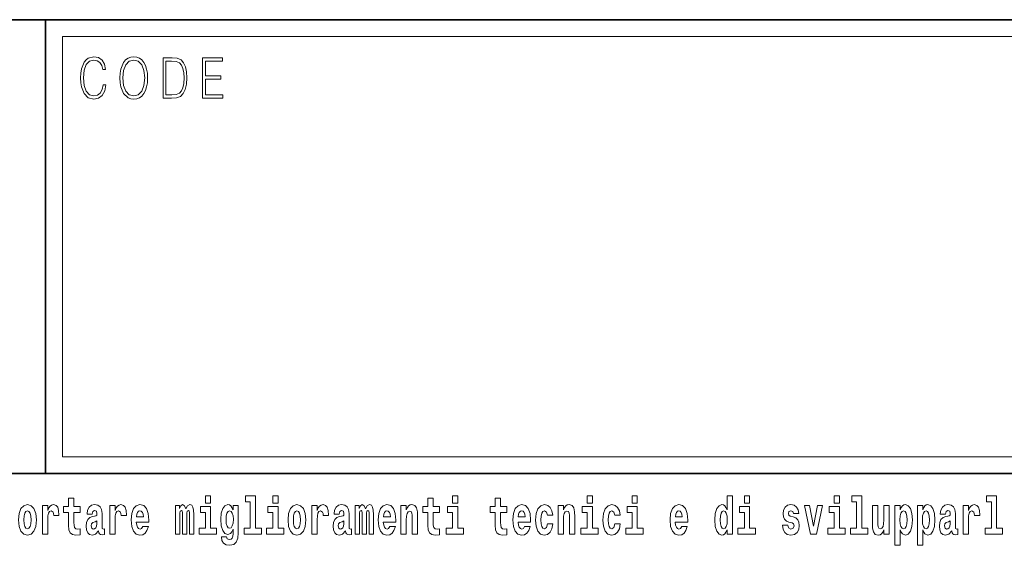
# Model space of a CAD drawing. Extents: x 0 to 210, y 0 to 297.
# Drawn here: x 147 to 176, y 16 to 32 of the extents above; entities that cross this region are included whole.
import ezdxf

# ---------------------------------------------------------------- set-up
doc = ezdxf.new("R2010")
doc.units = 0

msp = doc.modelspace()

# ---------------------------------------------------------------- linework, layer by layer
at = {"color": 7, "lineweight": 35}
for p, q in [((20, 31.5), (200, 31.5)), ((147.812393, 18), (147.812393, 31.5)), ((147.812393, 31.5), (200, 31.5)), ((147.812393, 18), (71, 18)), ((147.812393, 18), (198.5, 18))]:
    msp.add_line(p, q, dxfattribs=at)
at = {"color": 7, "lineweight": 13}
for p, q in [((148.312393, 31), (199.5, 31)), ((148.312393, 18.5), (148.312393, 31))]:
    msp.add_line(p, q, dxfattribs=at)
at = {"color": 252, "lineweight": 13}
msp.add_line((148.312393, 18.5), (199.5, 18.5), dxfattribs=at)
at = {"color": 7, "lineweight": 13}
for points in [[(149.52124, 29.559555), (149.496201, 29.421028), (149.43988, 29.317553), (149.356003, 29.254129), (149.248352, 29.232433), (149.118179, 29.267483), (149.020538, 29.37096), (148.957962, 29.541195), (148.936676, 29.771515), (148.957962, 29.998497), (149.019287, 30.163727), (149.115677, 30.265535), (149.24585, 30.300583), (149.348495, 30.280556), (149.429855, 30.22381), (149.486191, 30.133686), (149.512482, 30.016857), (149.593842, 30.016857), (149.563797, 30.17374), (149.492447, 30.293907), (149.384796, 30.370682), (149.24585, 30.399054), (149.08313, 30.355659), (149.015533, 30.303923), (148.957962, 30.232155), (148.879089, 30.035215), (148.857819, 29.910042), (148.851562, 29.769846), (148.857819, 29.626314), (148.879089, 29.501141), (148.956711, 29.300861), (149.080627, 29.175688), (149.243347, 29.133963), (149.387299, 29.164005), (149.497452, 29.245785), (149.570053, 29.379305), (149.6026, 29.559555)], [(150.022766, 29.766508), (150.029022, 29.624645), (150.051559, 29.501141), (150.134171, 29.30253), (150.264359, 29.177357), (150.344467, 29.145647), (150.434586, 29.133963), (150.523468, 29.145647), (150.603577, 29.177357), (150.674927, 29.229095), (150.735001, 29.30253), (150.782578, 29.392656), (150.817627, 29.501141), (150.838898, 29.624645), (150.847656, 29.766508), (150.840149, 29.906704), (150.817627, 30.030209), (150.782578, 30.138693), (150.735001, 30.230486), (150.674927, 30.302254), (150.603577, 30.353991), (150.523468, 30.387371), (150.434586, 30.399054), (150.344467, 30.387371), (150.264359, 30.353991), (150.19426, 30.302254), (150.134171, 30.230486), (150.051559, 30.030209), (150.029022, 29.905035)], [(150.10788, 29.766508), (150.131668, 29.990152), (150.198013, 30.15872), (150.30191, 30.263866), (150.434586, 30.300583), (150.568527, 30.263866), (150.671173, 30.15872), (150.73877, 29.991821), (150.762543, 29.766508), (150.73877, 29.539526), (150.671173, 29.372629), (150.568527, 29.267483), (150.434586, 29.232433), (150.300659, 29.267483), (150.198013, 29.372629), (150.130417, 29.539526)], [(151.520676, 30.367344), (151.309143, 30.367344), (151.309143, 29.167343), (151.556976, 29.167343), (151.709686, 29.175688), (151.826111, 29.219082), (151.906219, 29.30253), (151.966293, 29.422697), (152.002594, 29.577913), (152.015121, 29.769846), (152.002594, 29.948427), (151.970062, 30.096968), (151.916229, 30.215466), (151.844879, 30.302254), (151.725967, 30.357328), (151.582016, 30.367344)], [(151.391754, 29.265814), (151.391754, 30.268873), (151.556976, 30.268873), (151.694672, 30.260529), (151.79982, 30.215466), (151.85614, 30.1437), (151.89621, 30.045229), (151.921234, 29.920055), (151.929993, 29.766508), (151.921234, 29.606287), (151.89621, 29.477774), (151.853638, 29.379305), (151.793564, 29.310875), (151.695923, 29.27249), (151.56575, 29.265814)], [(152.481598, 29.167343), (153.086182, 29.167343), (153.086182, 29.265814), (152.564209, 29.265814), (152.564209, 29.734798), (153.027359, 29.734798), (153.027359, 29.833267), (152.564209, 29.833267), (152.564209, 30.268873), (153.071167, 30.268873), (153.071167, 30.367344), (152.481598, 30.367344)], [(152.565826, 17.331532), (152.565826, 17.115969), (152.72226, 17.115969), (152.72226, 17.331532)], [(153.757431, 17.154009), (153.901672, 17.154009), (153.901672, 16.369427), (153.718597, 16.369427), (153.718597, 16.193491), (154.235626, 16.193491), (154.235626, 16.369427), (154.058105, 16.369427), (154.058105, 17.331532), (153.757431, 17.331532)], [(154.569595, 17.331532), (154.569595, 17.115969), (154.726044, 17.115969), (154.726044, 17.331532)], [(159.912979, 17.331532), (159.912979, 17.115969), (160.069427, 17.115969), (160.069427, 17.331532)], [(163.920517, 17.331532), (163.920517, 17.115969), (164.076965, 17.115969), (164.076965, 17.331532)], [(165.256363, 17.331532), (165.256363, 17.115969), (165.412811, 17.115969), (165.412811, 17.331532)], [(168.081161, 16.325047), (168.081161, 16.193491), (168.239822, 16.193491), (168.239822, 17.331532), (168.081161, 17.331532), (168.081161, 16.914673), (168.048981, 16.985998), (168.013489, 17.036718), (167.973541, 17.065248), (167.926941, 17.074759), (167.842621, 17.043058), (167.776047, 16.954298), (167.732788, 16.811647), (167.717255, 16.61986), (167.732788, 16.426489), (167.776047, 16.282251), (167.842621, 16.193491), (167.926941, 16.163376), (167.97464, 16.172886), (168.014587, 16.201416), (168.048981, 16.252136)], [(168.595978, 17.331532), (168.595978, 17.115969), (168.752411, 17.115969), (168.752411, 17.331532)], [(171.26767, 17.331532), (171.26767, 17.115969), (171.424103, 17.115969), (171.424103, 17.331532)], [(171.791351, 17.154009), (171.935593, 17.154009), (171.935593, 16.369427), (171.752518, 16.369427), (171.752518, 16.193491), (172.269562, 16.193491), (172.269562, 16.369427), (172.092041, 16.369427), (172.092041, 17.331532), (171.791351, 17.331532)], [(175.798889, 17.154009), (175.94313, 17.154009), (175.94313, 16.369427), (175.760056, 16.369427), (175.760056, 16.193491), (176.2771, 16.193491), (176.2771, 16.369427), (176.099579, 16.369427), (176.099579, 17.331532), (175.798889, 17.331532)], [(147.009415, 16.618275), (147.027161, 16.423319), (147.079315, 16.280666), (147.162537, 16.193491), (147.273468, 16.163376), (147.383316, 16.193491), (147.466522, 16.280666), (147.518677, 16.423319), (147.537537, 16.618275), (147.518677, 16.811647), (147.466522, 16.955883), (147.382202, 17.043058), (147.272369, 17.074759), (147.162537, 17.043058), (147.079315, 16.955883), (147.027161, 16.811647)], [(147.717285, 17.044643), (147.717285, 16.193491), (147.877045, 16.193491), (147.877045, 16.6262), (147.880371, 16.74032), (147.897018, 16.822742), (147.928085, 16.873463), (147.979126, 16.890898), (148.035706, 16.854443), (148.051239, 16.811647), (148.056793, 16.753), (148.056793, 16.748245), (148.211014, 16.748245), (148.211014, 16.76251), (148.201019, 16.898823), (148.17218, 16.995508), (148.122253, 17.052568), (148.05014, 17.073174), (147.992432, 17.062078), (147.945831, 17.030378), (147.907013, 16.976488), (147.877045, 16.900408), (147.877045, 17.044643)], [(148.84343, 17.016113), (148.653702, 17.016113), (148.653702, 17.264961), (148.497253, 17.264961), (148.497253, 17.016113), (148.348587, 17.016113), (148.348587, 16.838593), (148.497253, 16.838593), (148.497253, 16.459774), (148.507248, 16.323462), (148.542755, 16.231531), (148.610443, 16.180811), (148.716949, 16.163376), (148.84343, 16.171301), (148.84343, 16.351992), (148.770203, 16.345652), (148.710297, 16.358332), (148.674774, 16.396374), (148.658142, 16.458189), (148.653702, 16.540609), (148.653702, 16.838593), (148.84343, 16.838593)], [(149.196259, 16.787872), (149.214005, 16.870293), (149.270599, 16.898823), (149.322739, 16.876633), (149.340485, 16.813232), (149.333832, 16.764095), (149.311646, 16.74032), (149.271698, 16.73081), (149.209564, 16.7213), (149.125244, 16.6896), (149.064209, 16.630955), (149.027603, 16.546949), (149.015411, 16.437584), (149.027603, 16.323462), (149.064209, 16.236286), (149.123016, 16.183981), (149.202911, 16.163376), (149.298325, 16.196661), (149.381531, 16.296516), (149.393738, 16.239456), (149.417053, 16.201416), (149.450333, 16.182396), (149.498047, 16.174471), (149.561279, 16.187151), (149.561279, 16.351992), (149.534653, 16.347237), (149.499146, 16.367842), (149.492493, 16.432829), (149.492493, 16.810062), (149.479187, 16.925768), (149.43924, 17.008188), (149.369324, 17.057323), (149.270599, 17.074759), (149.175171, 17.054153), (149.104156, 16.998678), (149.05867, 16.911503), (149.04425, 16.800552), (149.04425, 16.787872)], [(149.721039, 17.044643), (149.721039, 16.193491), (149.880814, 16.193491), (149.880814, 16.6262), (149.884155, 16.74032), (149.900787, 16.822742), (149.931854, 16.873463), (149.982895, 16.890898), (150.039474, 16.854443), (150.055008, 16.811647), (150.060547, 16.753), (150.060547, 16.748245), (150.214783, 16.748245), (150.214783, 16.76251), (150.204803, 16.898823), (150.175949, 16.995508), (150.126022, 17.052568), (150.053894, 17.073174), (149.996216, 17.062078), (149.949615, 17.030378), (149.910767, 16.976488), (149.880814, 16.900408), (149.880814, 17.044643)], [(150.702972, 16.421734), (150.669678, 16.367842), (150.621979, 16.348822), (150.579803, 16.361502), (150.546524, 16.399544), (150.52211, 16.462944), (150.511017, 16.550119), (150.882706, 16.550119), (150.88382, 16.60718), (150.866058, 16.808477), (150.813904, 16.955883), (150.730698, 17.044643), (150.617523, 17.074759), (150.509918, 17.043058), (150.426697, 16.954298), (150.373444, 16.810062), (150.355682, 16.61986), (150.373444, 16.426489), (150.426697, 16.282251), (150.50769, 16.193491), (150.614197, 16.163376), (150.702972, 16.179226), (150.773972, 16.225191), (150.828339, 16.304441), (150.869385, 16.421734)], [(152.09317, 16.824327), (152.09317, 16.193491), (152.219666, 16.193491), (152.219666, 16.781532), (152.214111, 16.905163), (152.19635, 16.997093), (152.159744, 17.054153), (152.098724, 17.074759), (152.035477, 17.043058), (151.983337, 16.951128), (151.94783, 17.041473), (151.88681, 17.074759), (151.831329, 17.043058), (151.792496, 16.954298), (151.792496, 17.044643), (151.678223, 17.044643), (151.678223, 16.193491), (151.803589, 16.193491), (151.803589, 16.817987), (151.815796, 16.875048), (151.851303, 16.895653), (151.87793, 16.879803), (151.88681, 16.835423), (151.88681, 16.193491), (152.011078, 16.193491), (152.011078, 16.817987), (152.023285, 16.875048), (152.058777, 16.895653), (152.08429, 16.879803), (152.09317, 16.835423)], [(152.893127, 16.369427), (152.72226, 16.369427), (152.72226, 17.016113), (152.421585, 17.016113), (152.421585, 16.838593), (152.565826, 16.838593), (152.565826, 16.369427), (152.376099, 16.369427), (152.376099, 16.193491), (152.893127, 16.193491)], [(153.390198, 16.203001), (153.38353, 16.131676), (153.363556, 16.07937), (153.328064, 16.049255), (153.274796, 16.03816), (153.211548, 16.058765), (153.190475, 16.115826), (153.041809, 16.115826), (153.041809, 16.112656), (153.057343, 16.008045), (153.103943, 15.930379), (153.18161, 15.882828), (153.289215, 15.865393), (153.40683, 15.889168), (153.485596, 15.955739), (153.52887, 16.071445), (153.543304, 16.231531), (153.543304, 17.046228), (153.390198, 17.046228), (153.390198, 16.921013), (153.320282, 17.036718), (153.279236, 17.065248), (153.230408, 17.074759), (153.146088, 17.043058), (153.079529, 16.955883), (153.036255, 16.817987), (153.020721, 16.637295), (153.036255, 16.443924), (153.079529, 16.301271), (153.146088, 16.212511), (153.230408, 16.182396), (153.316956, 16.217266), (153.352463, 16.266401), (153.390198, 16.339312)], [(154.896896, 16.369427), (154.726044, 16.369427), (154.726044, 17.016113), (154.425354, 17.016113), (154.425354, 16.838593), (154.569595, 16.838593), (154.569595, 16.369427), (154.379868, 16.369427), (154.379868, 16.193491), (154.896896, 16.193491)], [(155.02449, 16.618275), (155.042236, 16.423319), (155.094391, 16.280666), (155.177612, 16.193491), (155.288544, 16.163376), (155.398392, 16.193491), (155.481598, 16.280666), (155.533752, 16.423319), (155.552612, 16.618275), (155.533752, 16.811647), (155.481598, 16.955883), (155.397278, 17.043058), (155.287445, 17.074759), (155.177612, 17.043058), (155.094391, 16.955883), (155.042236, 16.811647)], [(155.732361, 17.044643), (155.732361, 16.193491), (155.89212, 16.193491), (155.89212, 16.6262), (155.895447, 16.74032), (155.912094, 16.822742), (155.943161, 16.873463), (155.994202, 16.890898), (156.050781, 16.854443), (156.066315, 16.811647), (156.071869, 16.753), (156.071869, 16.748245), (156.226089, 16.748245), (156.226089, 16.76251), (156.216095, 16.898823), (156.187256, 16.995508), (156.137329, 17.052568), (156.065216, 17.073174), (156.007507, 17.062078), (155.960907, 17.030378), (155.922089, 16.976488), (155.89212, 16.900408), (155.89212, 17.044643)], [(156.543396, 16.787872), (156.561157, 16.870293), (156.617737, 16.898823), (156.669891, 16.876633), (156.687637, 16.813232), (156.680984, 16.764095), (156.658783, 16.74032), (156.618851, 16.73081), (156.556717, 16.7213), (156.472397, 16.6896), (156.411377, 16.630955), (156.374756, 16.546949), (156.362549, 16.437584), (156.374756, 16.323462), (156.411377, 16.236286), (156.470184, 16.183981), (156.550064, 16.163376), (156.645477, 16.196661), (156.728699, 16.296516), (156.740906, 16.239456), (156.764191, 16.201416), (156.797485, 16.182396), (156.845184, 16.174471), (156.908432, 16.187151), (156.908432, 16.351992), (156.881805, 16.347237), (156.846298, 16.367842), (156.839645, 16.432829), (156.839645, 16.810062), (156.826324, 16.925768), (156.786377, 17.008188), (156.716492, 17.057323), (156.617737, 17.074759), (156.522324, 17.054153), (156.451324, 16.998678), (156.405823, 16.911503), (156.391403, 16.800552), (156.391403, 16.787872)], [(157.436554, 16.824327), (157.436554, 16.193491), (157.563049, 16.193491), (157.563049, 16.781532), (157.557495, 16.905163), (157.539734, 16.997093), (157.503128, 17.054153), (157.442108, 17.074759), (157.37886, 17.043058), (157.326721, 16.951128), (157.291214, 17.041473), (157.230194, 17.074759), (157.174713, 17.043058), (157.13588, 16.954298), (157.13588, 17.044643), (157.021606, 17.044643), (157.021606, 16.193491), (157.146973, 16.193491), (157.146973, 16.817987), (157.15918, 16.875048), (157.194687, 16.895653), (157.221313, 16.879803), (157.230194, 16.835423), (157.230194, 16.193491), (157.354462, 16.193491), (157.354462, 16.817987), (157.366669, 16.875048), (157.402161, 16.895653), (157.427673, 16.879803), (157.436554, 16.835423)], [(158.05011, 16.421734), (158.01683, 16.367842), (157.969116, 16.348822), (157.926956, 16.361502), (157.893677, 16.399544), (157.869263, 16.462944), (157.85817, 16.550119), (158.229858, 16.550119), (158.230957, 16.60718), (158.213211, 16.808477), (158.161072, 16.955883), (158.07785, 17.044643), (157.964691, 17.074759), (157.857056, 17.043058), (157.773849, 16.954298), (157.720581, 16.810062), (157.702835, 16.61986), (157.720581, 16.426489), (157.773849, 16.282251), (157.854843, 16.193491), (157.961365, 16.163376), (158.05011, 16.179226), (158.121124, 16.225191), (158.175491, 16.304441), (158.216537, 16.421734)], [(158.382965, 17.044643), (158.382965, 16.193491), (158.541626, 16.193491), (158.541626, 16.61669), (158.546066, 16.732395), (158.562714, 16.814817), (158.594879, 16.863953), (158.644806, 16.881388), (158.685852, 16.865538), (158.708054, 16.824327), (158.71582, 16.75617), (158.718048, 16.66741), (158.718048, 16.193491), (158.876694, 16.193491), (158.876694, 16.710205), (158.871155, 16.862368), (158.848969, 16.976488), (158.797913, 17.047813), (158.70694, 17.073174), (158.653687, 17.063663), (158.609314, 17.035133), (158.572693, 16.985998), (158.541626, 16.914673), (158.541626, 17.044643)], [(159.530197, 17.016113), (159.340469, 17.016113), (159.340469, 17.264961), (159.184021, 17.264961), (159.184021, 17.016113), (159.035355, 17.016113), (159.035355, 16.838593), (159.184021, 16.838593), (159.184021, 16.459774), (159.194016, 16.323462), (159.229523, 16.231531), (159.297211, 16.180811), (159.403717, 16.163376), (159.530197, 16.171301), (159.530197, 16.351992), (159.45697, 16.345652), (159.397064, 16.358332), (159.361542, 16.396374), (159.34491, 16.458189), (159.340469, 16.540609), (159.340469, 16.838593), (159.530197, 16.838593)], [(160.24028, 16.369427), (160.069427, 16.369427), (160.069427, 17.016113), (159.768738, 17.016113), (159.768738, 16.838593), (159.912979, 16.838593), (159.912979, 16.369427), (159.723251, 16.369427), (159.723251, 16.193491), (160.24028, 16.193491)], [(161.533966, 17.016113), (161.344238, 17.016113), (161.344238, 17.264961), (161.187805, 17.264961), (161.187805, 17.016113), (161.039124, 17.016113), (161.039124, 16.838593), (161.187805, 16.838593), (161.187805, 16.459774), (161.197784, 16.323462), (161.233292, 16.231531), (161.300964, 16.180811), (161.407471, 16.163376), (161.533966, 16.171301), (161.533966, 16.351992), (161.460739, 16.345652), (161.400818, 16.358332), (161.365326, 16.396374), (161.348679, 16.458189), (161.344238, 16.540609), (161.344238, 16.838593), (161.533966, 16.838593)], [(162.057648, 16.421734), (162.024368, 16.367842), (161.976654, 16.348822), (161.934494, 16.361502), (161.901215, 16.399544), (161.876801, 16.462944), (161.865707, 16.550119), (162.237396, 16.550119), (162.238495, 16.60718), (162.220749, 16.808477), (162.16861, 16.955883), (162.085388, 17.044643), (161.972229, 17.074759), (161.864594, 17.043058), (161.781387, 16.954298), (161.728119, 16.810062), (161.710373, 16.61986), (161.728119, 16.426489), (161.781387, 16.282251), (161.862381, 16.193491), (161.968903, 16.163376), (162.057648, 16.179226), (162.128662, 16.225191), (162.183029, 16.304441), (162.224075, 16.421734)], [(162.742218, 16.497814), (162.711151, 16.393204), (162.647919, 16.355162), (162.603531, 16.371012), (162.570251, 16.421734), (162.550262, 16.505739), (162.54361, 16.621445), (162.550262, 16.735565), (162.57135, 16.819572), (162.604645, 16.868708), (162.647919, 16.886143), (162.711151, 16.852858), (162.741119, 16.76251), (162.897552, 16.76251), (162.874252, 16.892483), (162.824326, 16.990753), (162.748871, 17.052568), (162.651245, 17.074759), (162.540283, 17.041473), (162.455963, 16.949543), (162.401596, 16.805307), (162.38385, 16.61669), (162.401596, 16.429659), (162.452637, 16.287006), (162.53363, 16.195076), (162.641251, 16.163376), (162.743317, 16.187151), (162.822113, 16.252136), (162.874252, 16.358332), (162.897552, 16.497814)], [(163.058426, 17.044643), (163.058426, 16.193491), (163.217087, 16.193491), (163.217087, 16.61669), (163.221527, 16.732395), (163.238159, 16.814817), (163.27034, 16.863953), (163.320282, 16.881388), (163.361328, 16.865538), (163.383514, 16.824327), (163.391281, 16.75617), (163.393494, 16.66741), (163.393494, 16.193491), (163.552155, 16.193491), (163.552155, 16.710205), (163.5466, 16.862368), (163.524414, 16.976488), (163.473389, 17.047813), (163.382401, 17.073174), (163.329147, 17.063663), (163.28476, 17.035133), (163.248154, 16.985998), (163.217087, 16.914673), (163.217087, 17.044643)], [(164.247818, 16.369427), (164.076965, 16.369427), (164.076965, 17.016113), (163.776276, 17.016113), (163.776276, 16.838593), (163.920517, 16.838593), (163.920517, 16.369427), (163.730789, 16.369427), (163.730789, 16.193491), (164.247818, 16.193491)], [(164.745987, 16.497814), (164.71492, 16.393204), (164.651672, 16.355162), (164.6073, 16.371012), (164.574005, 16.421734), (164.554047, 16.505739), (164.547394, 16.621445), (164.554047, 16.735565), (164.575119, 16.819572), (164.608398, 16.868708), (164.651672, 16.886143), (164.71492, 16.852858), (164.744873, 16.76251), (164.901321, 16.76251), (164.878021, 16.892483), (164.828094, 16.990753), (164.752655, 17.052568), (164.654999, 17.074759), (164.544067, 17.041473), (164.459732, 16.949543), (164.405365, 16.805307), (164.387619, 16.61669), (164.405365, 16.429659), (164.456406, 16.287006), (164.537399, 16.195076), (164.64502, 16.163376), (164.747101, 16.187151), (164.825867, 16.252136), (164.878021, 16.358332), (164.901321, 16.497814)], [(165.583664, 16.369427), (165.412811, 16.369427), (165.412811, 17.016113), (165.112122, 17.016113), (165.112122, 16.838593), (165.256363, 16.838593), (165.256363, 16.369427), (165.066635, 16.369427), (165.066635, 16.193491), (165.583664, 16.193491)], [(166.733124, 16.421734), (166.699829, 16.367842), (166.65213, 16.348822), (166.609955, 16.361502), (166.576675, 16.399544), (166.552261, 16.462944), (166.541168, 16.550119), (166.912857, 16.550119), (166.913971, 16.60718), (166.89621, 16.808477), (166.844055, 16.955883), (166.760849, 17.044643), (166.647675, 17.074759), (166.54007, 17.043058), (166.456848, 16.954298), (166.403595, 16.810062), (166.385834, 16.61986), (166.403595, 16.426489), (166.456848, 16.282251), (166.537842, 16.193491), (166.644348, 16.163376), (166.733124, 16.179226), (166.804123, 16.225191), (166.85849, 16.304441), (166.899536, 16.421734)], [(168.923279, 16.369427), (168.752411, 16.369427), (168.752411, 17.016113), (168.451736, 17.016113), (168.451736, 16.838593), (168.595978, 16.838593), (168.595978, 16.369427), (168.40625, 16.369427), (168.40625, 16.193491), (168.923279, 16.193491)], [(170.016144, 16.531099), (170.059418, 16.500984), (170.074951, 16.443924), (170.050537, 16.374182), (169.979523, 16.347237), (169.91185, 16.378937), (169.885223, 16.467699), (169.734329, 16.467699), (169.749863, 16.337727), (169.797577, 16.241041), (169.874115, 16.183981), (169.978424, 16.163376), (170.086044, 16.183981), (170.164825, 16.241041), (170.213638, 16.332972), (170.230286, 16.456604), (170.218079, 16.551704), (170.184784, 16.624615), (170.128204, 16.67692), (170.048309, 16.70862), (169.961777, 16.729225), (169.920715, 16.75617), (169.905182, 16.813232), (169.924057, 16.868708), (169.976196, 16.892483), (170.037231, 16.867123), (170.06163, 16.805307), (170.213638, 16.805307), (170.213638, 16.808477), (170.196991, 16.916258), (170.150391, 17.000263), (170.07605, 17.054153), (169.978424, 17.073174), (169.880783, 17.054153), (169.809784, 16.998678), (169.765396, 16.913088), (169.750977, 16.802137), (169.762054, 16.710205), (169.795349, 16.637295), (169.848602, 16.58499), (169.921844, 16.554874)], [(170.381165, 17.044643), (170.559799, 16.193491), (170.742859, 16.193491), (170.919281, 17.044643), (170.771729, 17.044643), (170.653, 16.432829), (170.529846, 17.044643)], [(171.594971, 16.369427), (171.424103, 16.369427), (171.424103, 17.016113), (171.123428, 17.016113), (171.123428, 16.838593), (171.26767, 16.838593), (171.26767, 16.369427), (171.077942, 16.369427), (171.077942, 16.193491), (171.594971, 16.193491)], [(172.903076, 16.193491), (172.903076, 17.044643), (172.744415, 17.044643), (172.744415, 16.621445), (172.738861, 16.504154), (172.722229, 16.421734), (172.690063, 16.372597), (172.641235, 16.356747), (172.597961, 16.371012), (172.575775, 16.415394), (172.568008, 16.486719), (172.566895, 16.583405), (172.566895, 17.044643), (172.408234, 17.044643), (172.408234, 16.527929), (172.412674, 16.374182), (172.434875, 16.260061), (172.485901, 16.190321), (172.578003, 16.164961), (172.631256, 16.174471), (172.675629, 16.201416), (172.71225, 16.250551), (172.744415, 16.323462), (172.744415, 16.193491)], [(173.073944, 17.046228), (173.073944, 15.863808), (173.232605, 15.863808), (173.232605, 16.325047), (173.263672, 16.252136), (173.298065, 16.201416), (173.386826, 16.163376), (173.470032, 16.193491), (173.536606, 16.282251), (173.57988, 16.426489), (173.596527, 16.61986), (173.57988, 16.811647), (173.536606, 16.954298), (173.470032, 17.043058), (173.386826, 17.074759), (173.338013, 17.065248), (173.298065, 17.036718), (173.263672, 16.985998), (173.232605, 16.914673), (173.232605, 17.046228)], [(173.741867, 17.046228), (173.741867, 15.863808), (173.900528, 15.863808), (173.900528, 16.325047), (173.931595, 16.252136), (173.965988, 16.201416), (174.054749, 16.163376), (174.13797, 16.193491), (174.204529, 16.282251), (174.247803, 16.426489), (174.264435, 16.61986), (174.247803, 16.811647), (174.204529, 16.954298), (174.13797, 17.043058), (174.054749, 17.074759), (174.00592, 17.065248), (173.965988, 17.036718), (173.931595, 16.985998), (173.900528, 16.914673), (173.900528, 17.046228)], [(174.577332, 16.787872), (174.595078, 16.870293), (174.651672, 16.898823), (174.703812, 16.876633), (174.721558, 16.813232), (174.714905, 16.764095), (174.692719, 16.74032), (174.652771, 16.73081), (174.590637, 16.7213), (174.506317, 16.6896), (174.445282, 16.630955), (174.408676, 16.546949), (174.396484, 16.437584), (174.408676, 16.323462), (174.445282, 16.236286), (174.504089, 16.183981), (174.583984, 16.163376), (174.679398, 16.196661), (174.762604, 16.296516), (174.774811, 16.239456), (174.798126, 16.201416), (174.831406, 16.182396), (174.87912, 16.174471), (174.942352, 16.187151), (174.942352, 16.351992), (174.915726, 16.347237), (174.880219, 16.367842), (174.873566, 16.432829), (174.873566, 16.810062), (174.86026, 16.925768), (174.820312, 17.008188), (174.750397, 17.057323), (174.651672, 17.074759), (174.556244, 17.054153), (174.485229, 16.998678), (174.439743, 16.911503), (174.425323, 16.800552), (174.425323, 16.787872)], [(175.102112, 17.044643), (175.102112, 16.193491), (175.261887, 16.193491), (175.261887, 16.6262), (175.265228, 16.74032), (175.28186, 16.822742), (175.312927, 16.873463), (175.363968, 16.890898), (175.420547, 16.854443), (175.436081, 16.811647), (175.44162, 16.753), (175.44162, 16.748245), (175.595856, 16.748245), (175.595856, 16.76251), (175.585876, 16.898823), (175.557022, 16.995508), (175.507095, 17.052568), (175.434967, 17.073174), (175.377289, 17.062078), (175.330688, 17.030378), (175.29184, 16.976488), (175.261887, 16.900408), (175.261887, 17.044643)], [(147.273468, 16.886143), (147.317856, 16.868708), (147.351135, 16.817987), (147.371124, 16.73398), (147.378876, 16.61986), (147.371124, 16.504154), (147.351135, 16.420149), (147.317856, 16.369427), (147.273468, 16.353577), (147.227997, 16.369427), (147.194702, 16.421734), (147.174728, 16.507324), (147.168076, 16.6262), (147.174728, 16.73715), (147.195801, 16.817987), (147.229095, 16.868708)], [(150.720703, 16.713375), (150.514343, 16.713375), (150.523224, 16.786285), (150.546524, 16.841763), (150.578705, 16.876633), (150.617523, 16.889313), (150.658585, 16.876633), (150.690765, 16.843348), (150.710724, 16.787872)], [(153.287003, 16.371012), (153.243729, 16.386862), (153.209335, 16.434414), (153.187149, 16.512079), (153.179382, 16.61986), (153.187149, 16.73398), (153.208221, 16.816402), (153.242615, 16.867123), (153.287003, 16.884558), (153.33139, 16.867123), (153.366882, 16.817987), (153.38797, 16.74032), (153.396851, 16.637295), (153.389069, 16.521589), (153.366882, 16.439169), (153.332489, 16.386862)], [(155.288544, 16.886143), (155.332932, 16.868708), (155.366211, 16.817987), (155.3862, 16.73398), (155.393951, 16.61986), (155.3862, 16.504154), (155.366211, 16.420149), (155.332932, 16.369427), (155.288544, 16.353577), (155.243073, 16.369427), (155.209778, 16.421734), (155.189804, 16.507324), (155.183151, 16.6262), (155.189804, 16.73715), (155.210876, 16.817987), (155.244171, 16.868708)], [(158.067871, 16.713375), (157.861496, 16.713375), (157.870377, 16.786285), (157.893677, 16.841763), (157.925842, 16.876633), (157.964691, 16.889313), (158.005737, 16.876633), (158.037903, 16.843348), (158.057892, 16.787872)], [(162.075409, 16.713375), (161.869034, 16.713375), (161.877914, 16.786285), (161.901215, 16.841763), (161.93338, 16.876633), (161.972229, 16.889313), (162.013275, 16.876633), (162.045441, 16.843348), (162.06543, 16.787872)], [(166.750854, 16.713375), (166.544495, 16.713375), (166.553375, 16.786285), (166.576675, 16.841763), (166.608856, 16.876633), (166.647675, 16.889313), (166.688736, 16.876633), (166.720917, 16.843348), (166.740875, 16.787872)], [(167.980194, 16.884558), (168.025696, 16.867123), (168.058975, 16.817987), (168.081161, 16.73398), (168.088928, 16.61986), (168.081161, 16.504154), (168.058975, 16.420149), (168.024582, 16.369427), (167.980194, 16.353577), (167.93692, 16.369427), (167.903641, 16.420149), (167.882568, 16.504154), (167.875916, 16.61986), (167.882568, 16.73398), (167.903641, 16.816402), (167.93692, 16.867123)], [(173.333557, 16.884558), (173.375732, 16.867123), (173.409012, 16.816402), (173.430084, 16.73398), (173.437866, 16.61986), (173.430084, 16.504154), (173.409012, 16.420149), (173.375732, 16.369427), (173.333557, 16.353577), (173.286972, 16.369427), (173.252563, 16.421734), (173.231491, 16.507324), (173.224838, 16.6262), (173.231491, 16.73715), (173.253693, 16.817987), (173.288086, 16.867123)], [(174.001495, 16.884558), (174.043655, 16.867123), (174.076935, 16.816402), (174.098022, 16.73398), (174.105774, 16.61986), (174.098022, 16.504154), (174.076935, 16.420149), (174.043655, 16.369427), (174.001495, 16.353577), (173.954895, 16.369427), (173.920502, 16.421734), (173.899414, 16.507324), (173.892761, 16.6262), (173.899414, 16.73715), (173.9216, 16.817987), (173.955994, 16.867123)], [(149.338272, 16.497814), (149.329391, 16.432829), (149.306091, 16.383692), (149.271698, 16.351992), (149.230652, 16.342482), (149.18515, 16.369427), (149.168518, 16.439169), (149.181824, 16.507324), (149.221771, 16.543779), (149.289459, 16.562799), (149.338272, 16.596085)], [(156.685425, 16.497814), (156.676544, 16.432829), (156.653244, 16.383692), (156.618851, 16.351992), (156.577789, 16.342482), (156.532318, 16.369427), (156.515656, 16.439169), (156.528992, 16.507324), (156.568924, 16.543779), (156.636597, 16.562799), (156.685425, 16.596085)], [(174.719345, 16.497814), (174.710464, 16.432829), (174.687164, 16.383692), (174.652771, 16.351992), (174.611725, 16.342482), (174.566223, 16.369427), (174.549591, 16.439169), (174.562897, 16.507324), (174.602844, 16.543779), (174.670532, 16.562799), (174.719345, 16.596085)]]:
    msp.add_lwpolyline(points, close=True, dxfattribs=at)

doc.saveas('drawing.dxf')
